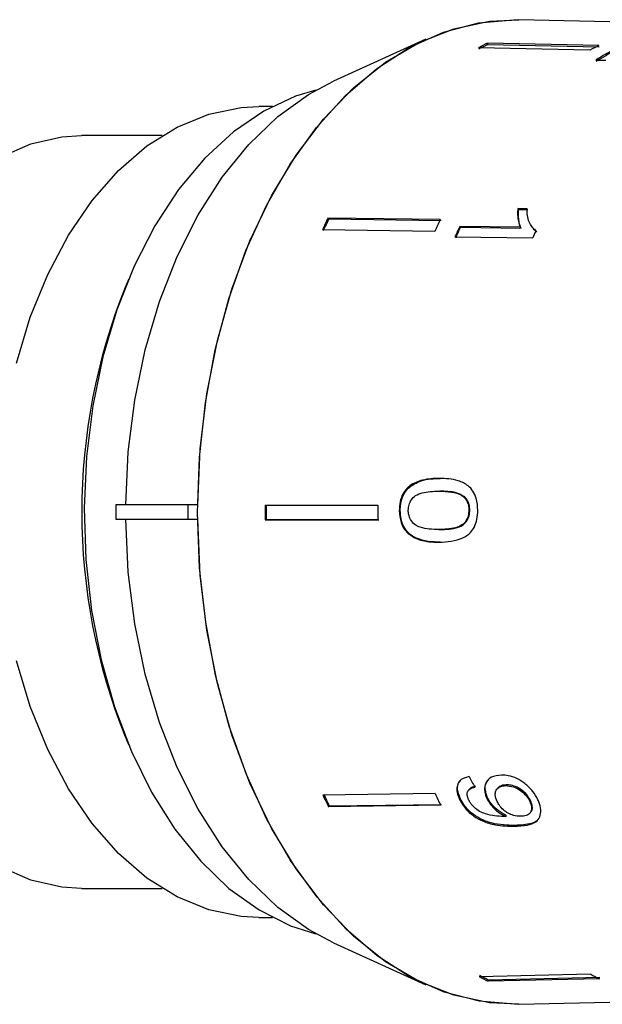
# Model space of a CAD drawing. Extents: x 29 to 411, y 82 to 251.
# Drawn here: x 131 to 141, y 86 to 103 of the extents above; entities that cross this region are included whole.
import ezdxf

# ---------------------------------------------------------------- set-up
doc = ezdxf.new("R2010")
doc.units = 0
doc.linetypes.add('PHANTOM', pattern=[12.7, 6.35, -1.27, 1.27, -1.27, 1.27, -1.27])
doc.layers.get('0').update_dxf_attribs({"linetype": 'CONTINUOUS'})

msp = doc.modelspace()

# ---------------------------------------------------------------- linework, layer by layer
at = {"color": 7, "linetype": 'CONTINUOUS'}
for p, q in [((145.479, 102.851), (139.551, 102.986)), ((137.943, 102.648), (136.354, 101.928)), ((140.931, 102.539), (139.007, 102.581)), ((139.007, 102.581), (139.012, 102.557)), ((139.012, 102.557), (140.936, 102.516)), ((140.778, 102.462), (138.855, 102.503)), ((140.881, 102.289), (141.052, 102.286)), ((135.297, 101.487), (135.066, 101.487)), ((133.396, 100.987), (132.002, 100.987)), ((139.692, 99.723), (139.533, 99.725)), ((139.533, 99.725), (139.546, 99.711)), ((139.546, 99.711), (139.705, 99.708)), ((138.195, 99.535), (136.257, 99.56)), ((136.257, 99.56), (136.27, 99.546)), ((136.27, 99.546), (138.208, 99.52)), ((138.101, 99.332), (136.163, 99.358)), ((139.576, 99.404), (138.53, 99.418)), ((138.53, 99.418), (138.543, 99.403)), ((138.543, 99.403), (139.589, 99.39)), ((139.576, 99.404), (139.589, 99.39)), ((139.798, 99.375), (139.811, 99.36)), ((139.822, 99.369), (139.856, 99.321)), ((138.448, 99.236), (139.79, 99.219)), ((132.812, 98.499), (132.755, 98.363)), ((137.623, 94.9), (137.639, 94.9)), ((138.17, 94.847), (138.186, 94.847)), ((138.6, 94.747), (138.616, 94.747)), ((132.597, 94.612), (132.597, 94.362)), ((133.838, 94.612), (132.597, 94.612)), ((134.008, 94.612), (133.838, 94.612)), ((133.838, 94.612), (133.838, 94.362)), ((137.117, 94.602), (135.174, 94.602)), ((132.597, 94.362), (133.838, 94.362)), ((133.838, 94.362), (134.008, 94.362)), ((137.117, 94.352), (135.174, 94.352)), ((135.174, 94.352), (135.19, 94.352)), ((135.19, 94.352), (137.133, 94.352)), ((137.488, 94.515), (137.504, 94.515)), ((138.689, 94.518), (138.705, 94.518)), ((138.169, 94.184), (138.185, 94.184)), ((138.175, 93.964), (138.191, 93.964)), ((132.755, 90.611), (132.812, 90.475)), ((139.318, 89.762), (139.331, 89.776)), ((138.108, 89.625), (136.17, 89.6)), ((138.697, 89.7), (138.684, 89.685)), ((139.19, 89.723), (139.177, 89.708)), ((138.203, 89.423), (136.265, 89.398)), ((136.278, 89.412), (138.216, 89.438)), ((138.527, 89.525), (138.54, 89.54)), ((138.999, 89.538), (139.012, 89.553)), ((139.74, 89.49), (139.753, 89.504)), ((136.265, 89.398), (136.278, 89.412)), ((139.74, 89.286), (139.753, 89.301)), ((139.325, 89.23), (139.338, 89.245)), ((132.002, 87.987), (133.396, 87.987)), ((135.066, 87.487), (135.297, 87.487)), ((136.354, 87.046), (137.943, 86.326)), ((140.79, 86.506), (138.867, 86.464)), ((140.943, 86.429), (139.019, 86.387)), ((139.019, 86.387), (139.024, 86.411)), ((139.024, 86.411), (140.948, 86.453)), ((139.551, 85.988), (145.485, 86.123))]:
    msp.add_line(p, q, dxfattribs=at)
at = {"color": 8, "linetype": 'PHANTOM'}
msp.add_line((139.472, 89.061), (139.485, 89.076), dxfattribs=at)
at = {"color": 7, "linetype": 'CONTINUOUS', "flags": 128}
for points in [[(139.551, 85.988), (139.477, 85.987), (138.866, 86.039), (138.261, 86.198), (137.672, 86.461), (137.106, 86.824), (136.569, 87.285), (136.069, 87.835), (135.612, 88.47), (135.203, 89.18), (134.848, 89.956), (134.551, 90.79), (134.316, 91.67), (134.146, 92.586), (134.042, 93.525), (134.007, 94.477), (134.041, 95.429), (134.143, 96.369), (134.312, 97.285), (134.546, 98.166), (134.841, 99.001), (135.195, 99.779), (135.603, 100.49), (136.059, 101.126), (136.559, 101.679), (137.095, 102.141), (137.66, 102.507), (138.249, 102.772), (138.853, 102.932), (139.465, 102.987), (139.551, 102.986)], [(134.008, 94.612), (134.052, 95.575), (134.167, 96.525), (134.349, 97.448), (134.598, 98.333), (134.91, 99.168), (135.281, 99.943), (135.706, 100.647), (136.18, 101.272), (136.696, 101.809), (137.248, 102.252), (137.828, 102.594), (138.43, 102.831), (139.046, 102.961), (139.551, 102.986)], [(132.766, 94.612), (132.81, 95.523), (132.923, 96.419), (133.103, 97.289), (133.347, 98.12), (133.652, 98.9), (134.015, 99.619), (134.429, 100.267), (134.889, 100.834), (135.389, 101.313), (135.922, 101.698), (136.354, 101.928)], [(136.045, 101.77), (135.698, 101.664), (135.15, 101.407), (134.626, 101.049), (134.133, 100.595), (133.679, 100.053), (133.271, 99.429), (132.914, 98.733), (132.613, 97.975), (132.373, 97.166), (132.198, 96.319), (132.089, 95.444), (132.049, 94.556), (132.079, 93.666), (132.177, 92.789), (132.342, 91.936), (132.572, 91.121), (132.863, 90.354), (133.212, 89.648), (133.613, 89.012), (134.061, 88.457), (134.548, 87.989), (135.068, 87.616), (135.612, 87.343), (136.045, 87.204)], [(130.88, 97.055), (131.119, 97.848), (131.42, 98.588), (131.778, 99.265), (132.187, 99.866), (132.641, 100.383), (133.133, 100.808), (133.656, 101.134), (134.2, 101.356), (134.759, 101.471), (135.066, 101.487)], [(130.607, 100.614), (131.127, 100.843), (131.662, 100.965), (132.002, 100.987)], [(136.354, 87.046), (135.922, 87.276), (135.389, 87.661), (134.889, 88.14), (134.429, 88.707), (134.015, 89.355), (133.652, 90.074), (133.347, 90.854), (133.103, 91.685), (132.923, 92.554), (132.81, 93.451), (132.766, 94.362)], [(139.551, 85.988), (139.046, 86.013), (138.43, 86.143), (137.828, 86.38), (137.248, 86.722), (136.696, 87.165), (136.18, 87.702), (135.706, 88.327), (135.281, 89.031), (134.91, 89.806), (134.598, 90.641), (134.349, 91.526), (134.167, 92.449), (134.052, 93.398), (134.008, 94.362)], [(135.066, 87.487), (134.759, 87.503), (134.2, 87.618), (133.656, 87.84), (133.133, 88.166), (132.641, 88.591), (132.187, 89.108), (131.778, 89.709), (131.42, 90.386), (131.119, 91.126), (130.88, 91.919)], [(132.002, 87.987), (131.662, 88.009), (131.127, 88.131), (130.607, 88.36)]]:
    msp.add_lwpolyline(points, dxfattribs=at)
at = {"color": 7, "linetype": 'CONTINUOUS'}
for centre, radius, start, end in [((140.851, 98.759), 4.243, 115.7508, 118.0642), ((140.849, 98.749), 4.228, 115.7466, 118.0684), ((142.764, 98.739), 4.219, 115.7444, 118.0711), ((143.152, 98.714), 4.236, 111.8952, 122.419), ((143.151, 98.701), 4.223, 111.8803, 122.4354), ((144.726, 95.492), 9.396, 154.34, 155.7018), ((144.708, 95.492), 9.361, 154.3372, 155.7041), ((146.621, 95.486), 9.348, 154.3365, 155.7052), ((147.133, 95.424), 9.485, 155.0975, 156.3018), ((147.115, 95.424), 9.451, 155.0973, 156.306), ((148.492, 95.4), 9.503, 155.5294, 156.3045), ((142.427, 94.487), 10.419, 158.1618, 201.8382), ((148.359, 94.487), 13.186, 179.4998, 180.586), ((148.338, 94.487), 13.148, 179.4984, 180.5878), ((150.233, 94.487), 13.116, 179.4971, 180.5892), ((144.703, 93.471), 9.37, 204.4048, 205.7693), ((144.694, 93.476), 9.346, 204.4031, 205.7711), ((146.595, 93.476), 9.32, 204.4012, 205.773), ((140.845, 90.204), 4.231, 242.1165, 244.4349), ((140.845, 90.218), 4.22, 242.1137, 244.4379), ((142.76, 90.227), 4.211, 242.111, 244.4404)]:
    msp.add_arc(centre, radius, start, end, dxfattribs=at)
msp.add_ellipse((143.266, 94.499), major_axis=(-0.979, 8.387), ratio=0.682948, start_param=2.066863, end_param=2.092923, dxfattribs=at)
for points, knots in [([(139.533, 99.725), (139.531, 99.697), (139.527, 99.639), (139.535, 99.529), (139.56, 99.454), (139.576, 99.404)], [0, 0, 0, 0, 0.2507718, 0.5014503, 1, 1, 1, 1]), ([(139.589, 99.39), (139.579, 99.414), (139.56, 99.462), (139.542, 99.569), (139.545, 99.654), (139.546, 99.711)], [0, 0, 0, 0, 0.2508084, 0.501571, 1, 1, 1, 1]), ([(139.843, 99.336), (139.798, 99.386), (139.73, 99.462), (139.695, 99.604), (139.693, 99.683), (139.692, 99.723)], [0, 0, 0, 0, 0.478467, 0.736625, 1, 1, 1, 1]), ([(138.178, 95.067), (138.13, 95.066), (138.034, 95.064), (137.861, 95.035), (137.719, 94.982), (137.638, 94.913), (137.623, 94.9)], [0, 0, 0, 0, 0.2512281, 0.502776, 0.9072411, 1, 1, 1, 1]), ([(137.639, 94.9), (137.713, 94.949), (137.837, 95.03), (138.029, 95.062), (138.139, 95.066), (138.194, 95.067)], [0, 0, 0, 0, 0.4247823, 0.7101757, 1, 1, 1, 1]), ([(138.843, 94.515), (138.839, 94.587), (138.832, 94.707), (138.763, 94.852), (138.659, 94.962), (138.461, 95.056), (138.289, 95.063), (138.178, 95.067)], [0, 0, 0, 0, 0.181968, 0.305565, 0.428916, 0.634252, 1, 1, 1, 1]), ([(137.623, 94.9), (137.592, 94.861), (137.53, 94.782), (137.493, 94.64), (137.489, 94.55), (137.488, 94.515)], [0, 0, 0, 0, 0.377764, 0.757774, 1, 1, 1, 1]), ([(137.504, 94.515), (137.505, 94.552), (137.509, 94.644), (137.548, 94.785), (137.61, 94.863), (137.639, 94.9)], [0, 0, 0, 0, 0.252025, 0.641111, 1, 1, 1, 1]), ([(137.642, 94.515), (137.645, 94.548), (137.65, 94.614), (137.696, 94.703), (137.772, 94.783), (137.937, 94.841), (138.073, 94.844), (138.17, 94.847)], [0, 0, 0, 0, 0.115842, 0.23261, 0.372243, 0.552033, 1, 1, 1, 1]), ([(138.17, 94.847), (138.207, 94.846), (138.282, 94.845), (138.415, 94.829), (138.526, 94.803), (138.588, 94.755), (138.6, 94.747)], [0, 0, 0, 0, 0.251338, 0.502853, 0.9110944, 1, 1, 1, 1]), ([(138.616, 94.747), (138.567, 94.774), (138.475, 94.826), (138.327, 94.843), (138.234, 94.845), (138.186, 94.847)], [0, 0, 0, 0, 0.363146, 0.679782, 1, 1, 1, 1]), ([(138.6, 94.747), (138.612, 94.733), (138.644, 94.699), (138.678, 94.626), (138.688, 94.559), (138.689, 94.524), (138.689, 94.518)], [0, 0, 0, 0, 0.246188, 0.601061, 0.936288, 1, 1, 1, 1]), ([(138.705, 94.518), (138.703, 94.551), (138.698, 94.617), (138.662, 94.696), (138.629, 94.732), (138.616, 94.747)], [0, 0, 0, 0, 0.369611, 0.742445, 1, 1, 1, 1]), ([(137.488, 94.515), (137.493, 94.444), (137.501, 94.325), (137.574, 94.181), (137.684, 94.072), (137.888, 93.975), (138.062, 93.968), (138.175, 93.964)], [0, 0, 0, 0, 0.180774, 0.303588, 0.426226, 0.62698, 1, 1, 1, 1]), ([(138.191, 93.964), (138.053, 93.97), (137.862, 93.978), (137.652, 94.11), (137.56, 94.23), (137.511, 94.367), (137.506, 94.465), (137.504, 94.515)], [0, 0, 0, 0, 0.450082, 0.623626, 0.747086, 0.870821, 1, 1, 1, 1]), ([(138.169, 94.184), (138.114, 94.186), (138.008, 94.188), (137.868, 94.211), (137.752, 94.262), (137.684, 94.344), (137.647, 94.434), (137.644, 94.49), (137.642, 94.515)], [0, 0, 0, 0, 0.251724, 0.491677, 0.64614, 0.802484, 0.907685, 1, 1, 1, 1]), ([(138.689, 94.518), (138.686, 94.485), (138.682, 94.418), (138.638, 94.327), (138.564, 94.249), (138.402, 94.19), (138.266, 94.187), (138.169, 94.184)], [0, 0, 0, 0, 0.117505, 0.23602, 0.374089, 0.55447, 1, 1, 1, 1]), ([(138.175, 93.964), (138.315, 93.973), (138.506, 93.985), (138.71, 94.111), (138.79, 94.229), (138.835, 94.364), (138.84, 94.463), (138.843, 94.515)], [0, 0, 0, 0, 0.461018, 0.626999, 0.746116, 0.864684, 1, 1, 1, 1]), ([(138.185, 94.184), (138.24, 94.186), (138.347, 94.188), (138.487, 94.211), (138.596, 94.262), (138.659, 94.336), (138.698, 94.422), (138.703, 94.485), (138.705, 94.518)], [0, 0, 0, 0, 0.2515788, 0.4949905, 0.6500649, 0.7770776, 0.8834259, 1, 1, 1, 1]), ([(139.25, 89.945), (139.188, 89.938), (139.082, 89.927), (138.987, 89.836), (138.951, 89.726), (138.965, 89.619), (138.991, 89.557), (138.999, 89.538)], [0, 0, 0, 0, 0.300875, 0.509994, 0.719308, 0.917721, 1, 1, 1, 1]), ([(139.88, 89.519), (139.852, 89.569), (139.796, 89.671), (139.662, 89.8), (139.515, 89.893), (139.374, 89.94), (139.289, 89.943), (139.25, 89.945)], [0, 0, 0, 0, 0.2161691, 0.4344488, 0.6245474, 0.8286033, 1, 1, 1, 1]), ([(138.695, 89.919), (138.645, 89.906), (138.562, 89.885), (138.492, 89.798), (138.474, 89.699), (138.493, 89.603), (138.518, 89.546), (138.527, 89.525)], [0, 0, 0, 0, 0.300069, 0.500322, 0.700862, 0.893094, 1, 1, 1, 1]), ([(138.54, 89.54), (138.519, 89.597), (138.484, 89.692), (138.5, 89.8), (138.533, 89.837), (138.546, 89.852)], [0, 0, 0, 0, 0.4769246, 0.7933648, 1, 1, 1, 1]), ([(139.012, 89.553), (138.996, 89.598), (138.962, 89.688), (138.976, 89.801), (139.015, 89.85), (139.032, 89.872)], [0, 0, 0, 0, 0.361089, 0.7243864, 1, 1, 1, 1]), ([(139.178, 89.487), (139.162, 89.526), (139.136, 89.593), (139.15, 89.675), (139.189, 89.728), (139.249, 89.757), (139.297, 89.76), (139.318, 89.762)], [0, 0, 0, 0, 0.272263, 0.45801, 0.643308, 0.844978, 1, 1, 1, 1]), ([(139.331, 89.776), (139.29, 89.773), (139.232, 89.768), (139.201, 89.731), (139.193, 89.72)], [0, 0, 0, 0, 0.718765, 1, 1, 1, 1]), ([(139.318, 89.762), (139.365, 89.758), (139.443, 89.753), (139.562, 89.694), (139.652, 89.622), (139.71, 89.549), (139.732, 89.505), (139.74, 89.49)], [0, 0, 0, 0, 0.302278, 0.507715, 0.713266, 0.901517, 1, 1, 1, 1]), ([(139.753, 89.504), (139.731, 89.542), (139.694, 89.608), (139.606, 89.686), (139.515, 89.741), (139.419, 89.773), (139.36, 89.775), (139.331, 89.776)], [0, 0, 0, 0, 0.243231, 0.4235315, 0.6027955, 0.8126532, 1, 1, 1, 1]), ([(138.684, 89.518), (138.674, 89.546), (138.655, 89.594), (138.662, 89.655), (138.695, 89.702), (138.743, 89.725), (138.78, 89.734), (138.79, 89.736)], [0, 0, 0, 0, 0.249615, 0.430863, 0.612001, 0.891555, 1, 1, 1, 1]), ([(138.803, 89.751), (138.764, 89.743), (138.72, 89.734), (138.701, 89.701), (138.699, 89.698)], [0, 0, 0, 0, 0.910632, 1, 1, 1, 1]), ([(138.527, 89.525), (138.557, 89.472), (138.617, 89.365), (138.764, 89.234), (138.946, 89.134), (139.192, 89.065), (139.366, 89.063), (139.472, 89.061)], [0, 0, 0, 0, 0.1606485, 0.3229227, 0.4626271, 0.6710654, 1, 1, 1, 1]), ([(139.485, 89.076), (139.353, 89.078), (139.16, 89.081), (138.89, 89.18), (138.726, 89.289), (138.608, 89.412), (138.561, 89.5), (138.54, 89.54)], [0, 0, 0, 0, 0.405732, 0.588712, 0.734594, 0.880698, 1, 1, 1, 1]), ([(139.293, 89.229), (139.24, 89.231), (139.138, 89.235), (138.995, 89.268), (138.871, 89.313), (138.779, 89.382), (138.717, 89.455), (138.694, 89.5), (138.684, 89.518)], [0, 0, 0, 0, 0.252232, 0.489135, 0.636962, 0.786949, 0.913677, 1, 1, 1, 1]), ([(138.999, 89.538), (139.024, 89.496), (139.074, 89.41), (139.193, 89.3), (139.282, 89.253), (139.325, 89.23)], [0, 0, 0, 0, 0.340712, 0.682703, 1, 1, 1, 1]), ([(139.338, 89.245), (139.289, 89.272), (139.19, 89.326), (139.075, 89.439), (139.031, 89.519), (139.012, 89.553)], [0, 0, 0, 0, 0.364738, 0.731143, 1, 1, 1, 1]), ([(139.582, 89.233), (139.541, 89.235), (139.473, 89.239), (139.366, 89.283), (139.281, 89.344), (139.215, 89.416), (139.189, 89.465), (139.178, 89.487)], [0, 0, 0, 0, 0.277859, 0.467962, 0.658232, 0.852578, 1, 1, 1, 1]), ([(139.472, 89.061), (139.548, 89.064), (139.687, 89.069), (139.842, 89.123), (139.92, 89.219), (139.938, 89.341), (139.912, 89.447), (139.885, 89.507), (139.88, 89.519)], [0, 0, 0, 0, 0.2646023, 0.480021, 0.6411673, 0.8026872, 0.9605835, 1, 1, 1, 1]), ([(139.74, 89.49), (139.752, 89.459), (139.775, 89.402), (139.77, 89.329), (139.737, 89.276), (139.675, 89.24), (139.615, 89.236), (139.582, 89.233)], [0, 0, 0, 0, 0.210843, 0.387748, 0.564402, 0.758448, 1, 1, 1, 1]), ([(139.75, 89.304), (139.756, 89.309), (139.779, 89.328), (139.789, 89.383), (139.777, 89.449), (139.76, 89.49), (139.753, 89.504)], [0, 0, 0, 0, 0.123245, 0.490878, 0.811804, 1, 1, 1, 1]), ([(139.325, 89.23), (139.32, 89.23), (139.312, 89.229), (139.301, 89.229), (139.296, 89.229), (139.293, 89.229)], [0, 0, 0, 0, 0.499974, 0.749976, 1, 1, 1, 1]), ([(139.888, 89.191), (139.883, 89.183), (139.859, 89.142), (139.729, 89.089), (139.583, 89.081), (139.485, 89.076)], [0, 0, 0, 0, 0.071785, 0.375433, 1, 1, 1, 1])]:
    msp.add_open_spline(points, degree=3, knots=knots, dxfattribs=at)

doc.saveas('drawing.dxf')
